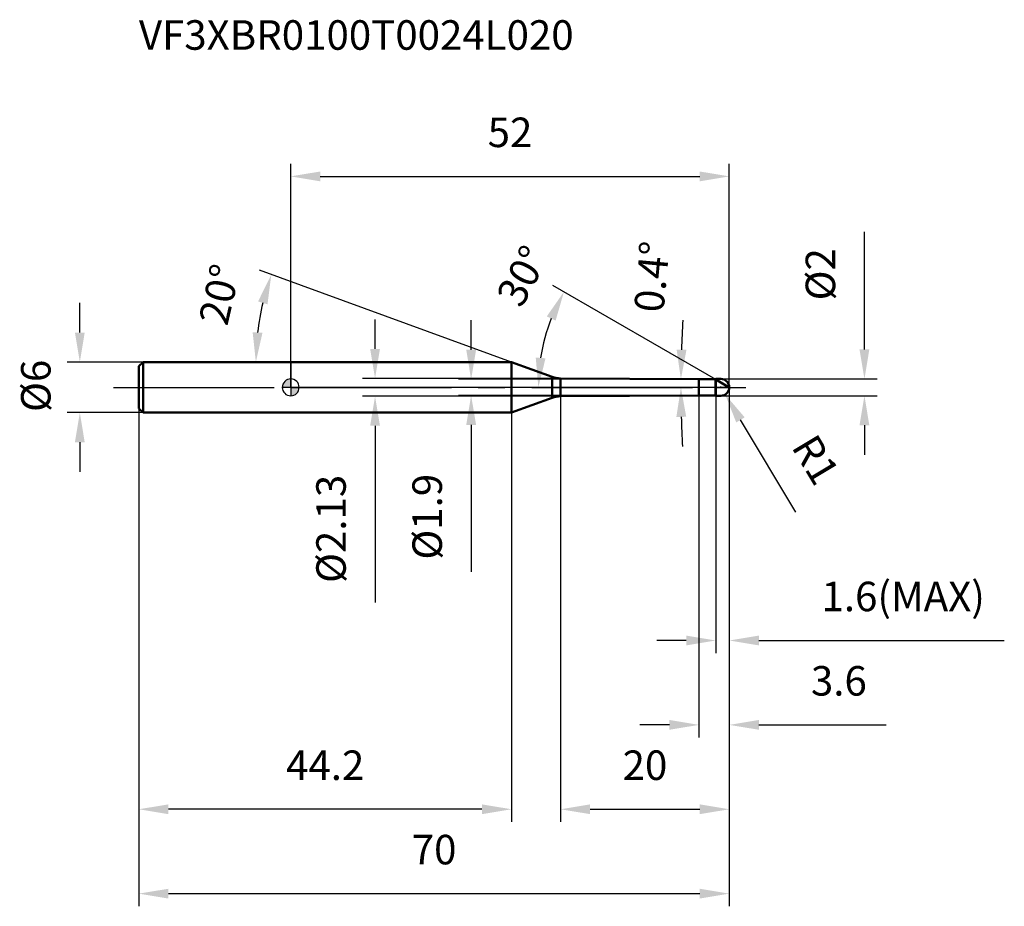
# Model space of a CAD drawing. Units: millimetres. Extents: x -32 to 85, y -62 to 44.
import ezdxf

# ---------------------------------------------------------------- set-up
doc = ezdxf.new("R2010")
doc.units = ezdxf.units.MM
doc.linetypes.add('CENTER2', pattern=[28.575, 19.05, -3.175, 3.175, -3.175])
for name, color, linetype, lineweight in [('1', 4, 'Continuous', 50), ('2', 7, 'Continuous', 25), ('4', 2, 'CENTER2', 25), ('cut', 1, 'Continuous', 25), ('nocut', 7, 'Continuous', 25), ('sk1', 4, 'Continuous', 50), ('sk2', 7, 'Continuous', 25), ('sk4', 2, 'CENTER2', 25), ('sk6', 5, 'Continuous', 35)]:
    doc.layers.add(name, color=color, linetype=linetype, lineweight=lineweight)
doc.layers.add('7', color=5, linetype='Continuous')
doc.styles.add('simplex', font='txt.shx', dxfattribs={"height": 3.5})
doc.styles.get("Standard").update_dxf_attribs({"font": 'txt.shx', "bigfont": '@extfont2.shx'})
doc.dimstyles.new('コピー - ISO-25', dxfattribs={"dimscale": 0, "dimtxt": 3.5, "dimasz": 3.5, "dimexe": 1.5, "dimexo": 0, "dimgap": 2.3, "dimtad": 1, "dimdsep": 46, "dimtxsty": 'simplex', "dimcen": 0.09, "dimclrd": 256, "dimclre": 256, "dimclrt": 256, "dimadec": 0, "dimazin": 0, "dimtfac": 1, "dimtofl": 0, "dimtmove": 0, "dimatfit": 3, "dimfxl": 1, "dimtolj": 1, "dimlwd": -1, "dimlwe": -1, "dimarcsym": 0})

# ---------------------------------------------------------------- blocks, each defined once
blk = doc.blocks.new('zero block')
h = blk.add_hatch(color=7)
h.paths.add_polyline_path([(0, 1, 0.414214), (-1, 0), (0, 0)])
h.paths.add_polyline_path([(1, 0), (0, 0), (0, -1, 0.414214)])
at = {"color": 7, "ltscale": 0.2}
for p, q in [((-1, 0), (1, 0)), ((0, -1), (0, 1))]:
    blk.add_line(p, q, dxfattribs=at)
for start, end in [(90, 180), (180, 270), (0, 90), (270, 0)]:
    blk.add_arc((0, 0), 1, start, end, dxfattribs=at)
blk = doc.blocks.new('*D10903')
at = {"layer": '2'}
for p, q in [((21.39, 4.45), (21.39, 7.95)), ((48.4, 0.95), (19.89, 0.95)), ((48.4, -0.95), (19.89, -0.95)), ((21.39, -4.45), (21.39, -21.88))]:
    blk.add_line(p, q, dxfattribs=at)
for points in [[(20.81, 4.45), (21.98, 4.45), (21.39, 0.95)], [(21.98, -4.45), (20.81, -4.45), (21.39, -0.95)]]:
    blk.add_solid(points, dxfattribs=at)
at = {"layer": 'Defpoints', "color": 0}
for p in [(48.4, 0.95), (21.39, -0.95), (48.4, -0.95)]:
    blk.add_point(p, dxfattribs=at)
at = {"layer": '2', "insert": (14.43, -10.25), "char_height": 3.5, "attachment_point": 3, "rotation": 90, "line_spacing_factor": 0.9, "style": 'simplex'}
blk.add_mtext('\\A1;%%c1.9', dxfattribs=at)
blk = doc.blocks.new('*D110516')
at = {"layer": '2'}
for p, q in [((68.02, 4.5), (68.02, 18.43)), ((51, 1), (69.52, 1)), ((51, -1), (69.52, -1)), ((68.02, -4.5), (68.02, -8))]:
    blk.add_line(p, q, dxfattribs=at)
for points in [[(67.43, 4.5), (68.6, 4.5), (68.02, 1)], [(68.6, -4.5), (67.43, -4.5), (68.02, -1)]]:
    blk.add_solid(points, dxfattribs=at)
at = {"layer": 'Defpoints', "color": 0}
for p in [(51, 1), (68.02, 1), (51, -1)]:
    blk.add_point(p, dxfattribs=at)
at = {"layer": '2', "insert": (61.05, 10.3), "char_height": 3.5, "attachment_point": 1, "rotation": 90, "line_spacing_factor": 0.9, "style": 'simplex'}
blk.add_mtext('\\A1;%%c2', dxfattribs=at)
blk = doc.blocks.new('*D10924')
at = {"layer": '2'}
for p, q in [((50.91, 0), (51.09, 0)), ((51, -0.09), (51, 0.09)), ((59.9, -14.8), (53.32, -3.86))]:
    blk.add_line(p, q, dxfattribs=at)
blk.add_solid([(53.82, -3.56), (52.82, -4.16), (51.52, -0.86)], dxfattribs=at)
at = {"layer": 'Defpoints', "color": 0}
for p in [(51, 0), (51.52, -0.86)]:
    blk.add_point(p, dxfattribs=at)
at = {"layer": '2', "insert": (62.28, -5.24), "char_height": 3.5, "attachment_point": 1, "rotation": 301.0168, "line_spacing_factor": 0.9, "style": 'simplex'}
blk.add_mtext('\\A1;R1', dxfattribs=at)
blk = doc.blocks.new('*D10935')
at = {"layer": '2'}
for p, q in [((26.17, 3), (-3.71, 13.88)), ((12.89, 3), (-5.63, 3))]:
    blk.add_line(p, q, dxfattribs=at)
blk.add_arc((26.17, 3), 30.3, 166.6211, 173.3789, dxfattribs=at)
for points in [[(-2.75, 9.84), (-3.87, 10.18), (-2.3, 13.36)], [(-4.51, 6.53), (-3.35, 6.46), (-4.13, 3)]]:
    blk.add_solid(points, dxfattribs=at)
at = {"layer": 'Defpoints', "color": 0}
for p in [(-3.93, 6.52), (12.89, 3), (13.04, 3), (26.17, 3), (26.31, 2.95)]:
    blk.add_point(p, dxfattribs=at)
at = {"layer": '2', "insert": (-10.14, 11.4), "char_height": 3.5, "attachment_point": 2, "rotation": 76.98, "line_spacing_factor": 0.9, "style": 'simplex'}
blk.add_mtext('\\A1;20%%d', dxfattribs=at)
blk = doc.blocks.new('*D10946')
at = {"layer": '2'}
for p, q in [((50.4, 0.92), (31.09, 12.07)), ((52, 0), (27.86, 0))]:
    blk.add_line(p, q, dxfattribs=at)
blk.add_arc((52, 0), 22.64, 158.8664, 171.1336, dxfattribs=at)
for points in [[(31.41, 7.91), (30.36, 8.41), (32.39, 11.32)], [(29.05, 3.53), (30.21, 3.44), (29.36, 0)]]:
    blk.add_solid(points, dxfattribs=at)
at = {"layer": 'Defpoints', "color": 0}
for p in [(29.7, 3.93), (50.4, 0.92), (51.2, 0.46), (52, 0), (52.15, 0)]:
    blk.add_point(p, dxfattribs=at)
at = {"layer": '2', "insert": (25.93, 14.03), "char_height": 3.5, "attachment_point": 2, "rotation": 61.7121, "line_spacing_factor": 0.9, "style": 'simplex'}
blk.add_mtext('\\A1;30%%d', dxfattribs=at)
blk = doc.blocks.new('*D10957')
at = {"layer": '2'}
for p, q in [((52, 0), (52, -51.5)), ((32, -1.06), (32, -51.5)), ((35.5, -50), (48.5, -50))]:
    blk.add_line(p, q, dxfattribs=at)
for points in [[(35.5, -49.42), (35.5, -50.58), (32, -50)], [(48.5, -50.58), (48.5, -49.42), (52, -50)]]:
    blk.add_solid(points, dxfattribs=at)
at = {"layer": 'Defpoints', "color": 0}
for p in [(52, 0), (32, -1.06), (52, -50)]:
    blk.add_point(p, dxfattribs=at)
at = {"layer": '2', "insert": (42, -43.03), "char_height": 3.5, "attachment_point": 2, "line_spacing_factor": 0.9, "style": 'simplex'}
blk.add_mtext('\\A1;20', dxfattribs=at)
blk = doc.blocks.new('*D10968')
at = {"layer": '2'}
for p, q in [((52, 0), (52, -31.5)), ((50.4, -1), (50.4, -31.5)), ((46.9, -30), (43.4, -30)), ((55.5, -30), (84.6, -30))]:
    blk.add_line(p, q, dxfattribs=at)
for points in [[(46.9, -30.58), (46.9, -29.42), (50.4, -30)], [(55.5, -29.42), (55.5, -30.58), (52, -30)]]:
    blk.add_solid(points, dxfattribs=at)
at = {"layer": 'Defpoints', "color": 0}
for p in [(52, 0), (50.4, -1), (52, -30)]:
    blk.add_point(p, dxfattribs=at)
at = {"layer": '2', "insert": (82.3, -23.03), "char_height": 3.5, "attachment_point": 3, "line_spacing_factor": 0.9, "style": 'simplex'}
blk.add_mtext('\\A1;1.6(MAX)', dxfattribs=at)
blk = doc.blocks.new('*D10979')
at = {"layer": 'Defpoints', "color": 0}
for p in [(-25, 3), (-17.5, 3), (-17.5, -3)]:
    blk.add_point(p, dxfattribs=at)
at = {"layer": 'sk2'}
for p, q in [((-25, 6.5), (-25, 10)), ((-17.5, 3), (-26.5, 3)), ((-17.5, -3), (-26.5, -3)), ((-25, -6.5), (-25, -10))]:
    blk.add_line(p, q, dxfattribs=at)
for points in [[(-25.58, 6.5), (-24.42, 6.5), (-25, 3)], [(-24.42, -6.5), (-25.58, -6.5), (-25, -3)]]:
    blk.add_solid(points, dxfattribs=at)
at = {"layer": 'sk2', "insert": (-31.97, -2.92), "char_height": 3.5, "attachment_point": 1, "rotation": 90, "line_spacing_factor": 0.9, "style": 'simplex'}
blk.add_mtext('\\A1;%%c6', dxfattribs=at)
blk = doc.blocks.new('*D109810')
at = {"layer": 'Defpoints', "color": 0}
for p in [(52, 0), (-18, -2.5), (52, -60)]:
    blk.add_point(p, dxfattribs=at)
at = {"layer": 'sk2'}
for p, q in [((52, 0), (52, -61.5)), ((-18, -2.5), (-18, -61.5)), ((-14.5, -60), (48.5, -60))]:
    blk.add_line(p, q, dxfattribs=at)
for points in [[(-14.5, -59.42), (-14.5, -60.58), (-18, -60)], [(48.5, -60.58), (48.5, -59.42), (52, -60)]]:
    blk.add_solid(points, dxfattribs=at)
at = {"layer": 'sk2', "insert": (17, -53.03), "char_height": 3.5, "attachment_point": 2, "line_spacing_factor": 0.9, "style": 'simplex'}
blk.add_mtext('\\A1;70', dxfattribs=at)
blk = doc.blocks.new('*D109911')
at = {"layer": 'Defpoints', "color": 0}
for p in [(-18, -2.5), (26.17, -3), (-18, -50)]:
    blk.add_point(p, dxfattribs=at)
at = {"layer": 'sk2'}
for p, q in [((-18, -2.5), (-18, -51.5)), ((26.17, -3), (26.17, -51.5)), ((22.67, -50), (-14.5, -50))]:
    blk.add_line(p, q, dxfattribs=at)
for points in [[(-14.5, -49.42), (-14.5, -50.58), (-18, -50)], [(22.67, -50.58), (22.67, -49.42), (26.17, -50)]]:
    blk.add_solid(points, dxfattribs=at)
at = {"layer": 'sk2', "insert": (4.09, -43.03), "char_height": 3.5, "attachment_point": 2, "line_spacing_factor": 0.9, "style": 'simplex'}
blk.add_mtext('\\A1;44.2', dxfattribs=at)
blk = doc.blocks.new('*D110012')
at = {"layer": '2'}
for p, q in [((0, 0), (0, 26.5)), ((52, 0), (52, 26.5)), ((3.5, 25), (48.5, 25))]:
    blk.add_line(p, q, dxfattribs=at)
for points in [[(3.5, 25.58), (3.5, 24.42), (0, 25)], [(48.5, 24.42), (48.5, 25.58), (52, 25)]]:
    blk.add_solid(points, dxfattribs=at)
at = {"layer": 'Defpoints', "color": 0}
for p in [(52, 25), (0, 0), (52, 0)]:
    blk.add_point(p, dxfattribs=at)
at = {"layer": '2', "insert": (26, 31.97), "char_height": 3.5, "attachment_point": 2, "line_spacing_factor": 0.9, "style": 'simplex'}
blk.add_mtext('\\A1;52', dxfattribs=at)
blk = doc.blocks.new('*D110113')
at = {"layer": '2'}
for p, q in [((10, 4.56), (10, 8.06)), ((32, 1.06), (8.5, 1.06)), ((32, -1.06), (8.5, -1.06)), ((10, -4.56), (10, -25.5))]:
    blk.add_line(p, q, dxfattribs=at)
for points in [[(9.42, 4.56), (10.58, 4.56), (10, 1.06)], [(10.58, -4.56), (9.42, -4.56), (10, -1.06)]]:
    blk.add_solid(points, dxfattribs=at)
at = {"layer": 'Defpoints', "color": 0}
for p in [(32, 1.06), (10, -1.06), (32, -1.06)]:
    blk.add_point(p, dxfattribs=at)
at = {"layer": '2', "insert": (3.03, -10.36), "char_height": 3.5, "attachment_point": 3, "rotation": 90, "line_spacing_factor": 0.9, "style": 'simplex'}
blk.add_mtext('\\A1;%%c2.13', dxfattribs=at)
blk = doc.blocks.new('*D110314')
at = {"layer": '2'}
for p, q in [((52, 0), (52, -41.5)), ((48.4, -0.95), (48.4, -41.5)), ((44.9, -40), (41.4, -40)), ((55.5, -40), (70.6, -40))]:
    blk.add_line(p, q, dxfattribs=at)
for points in [[(44.9, -40.58), (44.9, -39.42), (48.4, -40)], [(55.5, -39.42), (55.5, -40.58), (52, -40)]]:
    blk.add_solid(points, dxfattribs=at)
at = {"layer": 'Defpoints', "color": 0}
for p in [(52, 0), (48.4, -0.95), (52, -40)]:
    blk.add_point(p, dxfattribs=at)
at = {"layer": '2', "insert": (68.3, -33.03), "char_height": 3.5, "attachment_point": 3, "line_spacing_factor": 0.9, "style": 'simplex'}
blk.add_mtext('\\A1;3.6', dxfattribs=at)
blk = doc.blocks.new('*D110415')
at = {"layer": '2'}
for start, end in [(176.6981, 178.1491), (181.4509, 182.9019)]:
    blk.add_arc((184.48, 0), 138.22, start, end, dxfattribs=at)
for points in [[(45.75, 4.48), (46.92, 4.45), (46.26, 0.96)], [(46.89, -3.49), (45.72, -3.51), (46.26, 0)]]:
    blk.add_solid(points, dxfattribs=at)
at = {"layer": 'Defpoints', "color": 0}
for p in [(0, 0), (32, 1.06), (46.26, 0.32), (48.4, 0.95), (55, 0)]:
    blk.add_point(p, dxfattribs=at)
at = {"layer": '2', "insert": (42.82, 13.11), "char_height": 3.5, "attachment_point": 5, "rotation": 84.7126, "style": 'simplex'}
blk.add_mtext('\\A1;0.4%%d', dxfattribs=at)

msp = doc.modelspace()

# ---------------------------------------------------------------- linework, layer by layer
at = {"layer": '1'}
for p, q in [((26.174, 3), (0, 3)), ((30.995, 1.245), (26.174, 3)), ((26.174, 3), (26.174, -3)), ((30.995, 1.245), (30.995, -1.245)), ((32, 1.064), (48.4, 0.95)), ((32, 1.064), (32, -1.064)), ((48.4, 0.95), (50.35, 0.95)), ((48.4, 0.95), (48.4, -0.95)), ((50.4, 1), (50.35, 0.95)), ((50.35, 0.95), (50.35, -0.95)), ((50.4, 1), (51, 1)), ((50.4, 1), (50.4, -1)), ((52, 0), (50.4, 0.924)), ((48.4, -0.95), (32, -1.064)), ((50.35, -0.95), (48.4, -0.95)), ((50.35, -0.95), (50.4, -1)), ((51, -1), (50.4, -1)), ((26.174, -3), (30.995, -1.245)), ((0, -3), (26.174, -3))]:
    msp.add_line(p, q, dxfattribs=at)
for centre, radius, start, end in [((32.021, 4.064), 3, 250, 269.6), ((51, 0), 1, 270, 90), ((32.021, -4.064), 3, 90.4, 110)]:
    msp.add_arc(centre, radius, start, end, dxfattribs=at)
at = {"layer": '4'}
msp.add_line((0, 0), (55, 0), dxfattribs=at)
at = {"layer": '7'}
for p, q in [((50.4, 1), (51, 1)), ((50.4, 1), (50.4, -1)), ((51, -1), (50.4, -1))]:
    msp.add_line(p, q, dxfattribs=at)
msp.add_arc((51, 0), 1, 270, 90, dxfattribs=at)
at = {"layer": 'cut'}
for p, q in [((51, 1), (50.4, 1)), ((50.4, 1), (50.4, 0)), ((50.4, 0), (52, 0))]:
    msp.add_line(p, q, dxfattribs=at)
msp.add_arc((51, 0), 1, 0, 90, dxfattribs=at)
at = {"layer": 'nocut'}
for p, q in [((0, 3), (0, 0)), ((26.174, 3), (0, 3)), ((30.995, 1.245), (26.174, 3)), ((50.4, 0), (0, 0)), ((32, 1.064), (48.4, 0.95)), ((48.4, 0.95), (50.35, 0.95)), ((50.4, 1), (50.35, 0.95)), ((50.4, 1), (50.4, 0))]:
    msp.add_line(p, q, dxfattribs=at)
msp.add_arc((32.021, 4.064), 3, 250, 269.6, dxfattribs=at)
at = {"layer": 'sk1'}
for p, q in [((-18, 2.5), (-17.5, 3)), ((-18, 2.5), (-18, -2.5)), ((-17.5, 3), (-17.5, -3)), ((0, 3), (-17.5, 3)), ((-18, -2.5), (-17.5, -3)), ((-17.5, -3), (0, -3))]:
    msp.add_line(p, q, dxfattribs=at)
at = {"layer": 'sk4'}
msp.add_line((-21, 0), (0, 0), dxfattribs=at)

# ---------------------------------------------------------------- block references
at = {"rotation": 180}
msp.add_blockref('zero block', (0, 0), dxfattribs=at)

# ---------------------------------------------------------------- texts
at = {"layer": 'sk6', "insert": (-17.996, 43.507), "char_height": 3.5, "width": 56.525, "attachment_point": 1, "line_spacing_factor": 0.9}
msp.add_mtext('VF3XBR0100T0024L020', dxfattribs=at)

# ---------------------------------------------------------------- dimensions: what is measured, and where the dimension line sits
at = {"layer": '2'}
for base, p1, picture, middle in [((52, 25), (0, 0), '*D110012', (26, 25)), ((52, -50), (32, -1.064), '*D10957', (42, -50)), ((52, -40), (48.4, -0.95), '*D110314', (64.8, -40))]:
    dim = msp.add_linear_dim(base=base, p1=p1, p2=(52, 0), dimstyle='コピー - ISO-25', override={"dimscale": 1, "dimpost": '<>'}, dxfattribs=at)
    dim.commit()
    dim.dimension.update_dxf_attribs({"geometry": picture, "text_midpoint": middle, "dimtype": 160})
for base, p1, p2, angle, override, picture, middle in [((68.016, 1), (51, -1), (51, 1), 90, {"dimscale": 1, "dimpost": '<>'}, '*D110516', (68.016, 13.217)), ((10, -1.064), (32, 1.064), (32, -1.064), 270, {"dimscale": 1, "dimgap": 2.3, "dimtad": 1, "dimdec": 2, "dimlfac": 1, "dimpost": '<>', "dimse1": 0, "dimse2": 0, "dimsd1": 0, "dimsd2": 0, "dimtofl": 0}, '*D110113', (10, -16.781)), ((21.392, -0.95), (48.4, 0.95), (48.4, -0.95), 270, {"dimscale": 1, "dimgap": 2.3, "dimtad": 1, "dimdec": 2, "dimlfac": 1, "dimpost": '<>', "dimse1": 0, "dimse2": 0, "dimsd1": 0, "dimsd2": 0, "dimtofl": 0}, '*D10903', (21.392, -14.917))]:
    dim = msp.add_linear_dim(base=base, p1=p1, p2=p2, angle=angle, text='%%c<>', dimstyle='コピー - ISO-25', override=override, dxfattribs=at)
    dim.commit()
    dim.dimension.update_dxf_attribs({"geometry": picture, "text_midpoint": middle, "dimtype": 160})
for base, line1, line2, override, picture, middle in [((46.26, 0.322), ((32, 1.064), (48.4, 0.95)), ((0, 0), (55, 0)), {"dimscale": 1, "dimpost": '<>', "dimadec": 1}, '*D110415', (46.848, 12.737)), ((29.704, 3.931), ((51.2, 0.462), (50.4, 0.924)), ((52.148, 0), (52, 0)), {"dimscale": 1, "dimpost": '<>'}, '*D10946', (32.064, 10.729)), ((-3.925, 6.518), ((26.308, 2.951), (26.174, 3)), ((13.037, 3), (12.895, 3)), {"dimscale": 1, "dimpost": '<>'}, '*D10935', (-3.351, 9.827))]:
    dim = msp.add_angular_dim_2l(base=base, line1=line1, line2=line2, dimstyle='コピー - ISO-25', override=override, dxfattribs=at)
    dim.commit()
    dim.dimension.update_dxf_attribs({"geometry": picture, "text_midpoint": middle, "dimtype": 162})
dim = msp.add_linear_dim(base=(52, -30), p1=(50.4, -1), p2=(52, 0), text='<>(MAX)', dimstyle='コピー - ISO-25', override={"dimscale": 1, "dimpost": '<>'}, dxfattribs=at)
dim.commit()
dim.dimension.update_dxf_attribs({"geometry": '*D10968', "text_midpoint": (71.8, -30), "dimtype": 160})
dim = msp.add_radius_dim(center=(51, 0), mpoint=(51.515, -0.857), text='R<>', dimstyle='コピー - ISO-25', override={"dimscale": 1, "dimpost": '<>'}, dxfattribs=at)
dim.commit()
dim.dimension.update_dxf_attribs({"geometry": '*D10924', "text_midpoint": (57.374, -5.507), "dimtype": 164})
at = {"layer": 'sk2'}
dim = msp.add_linear_dim(base=(-25, 3), p1=(-17.5, -3), p2=(-17.5, 3), angle=90, text='%%c<>', dimstyle='コピー - ISO-25', override={"dimscale": 1, "dimdec": 1}, dxfattribs=at)
dim.commit()
dim.dimension.update_dxf_attribs({"geometry": '*D10979', "text_midpoint": (-25, 0), "dimtype": 160})
dim = msp.add_linear_dim(base=(52, -60), p1=(-18, -2.5), p2=(52, 0), dimstyle='コピー - ISO-25', override={"dimscale": 1, "dimdec": 1}, dxfattribs=at)
dim.commit()
dim.dimension.update_dxf_attribs({"geometry": '*D109810', "text_midpoint": (17, -60), "dimtype": 160})
dim = msp.add_linear_dim(base=(-18, -50), p1=(26.174, -3), p2=(-18, -2.5), angle=180, dimstyle='コピー - ISO-25', override={"dimscale": 1, "dimdec": 1}, dxfattribs=at)
dim.commit()
dim.dimension.update_dxf_attribs({"geometry": '*D109911', "text_midpoint": (4.087, -50), "dimtype": 160})

doc.saveas('drawing.dxf')
